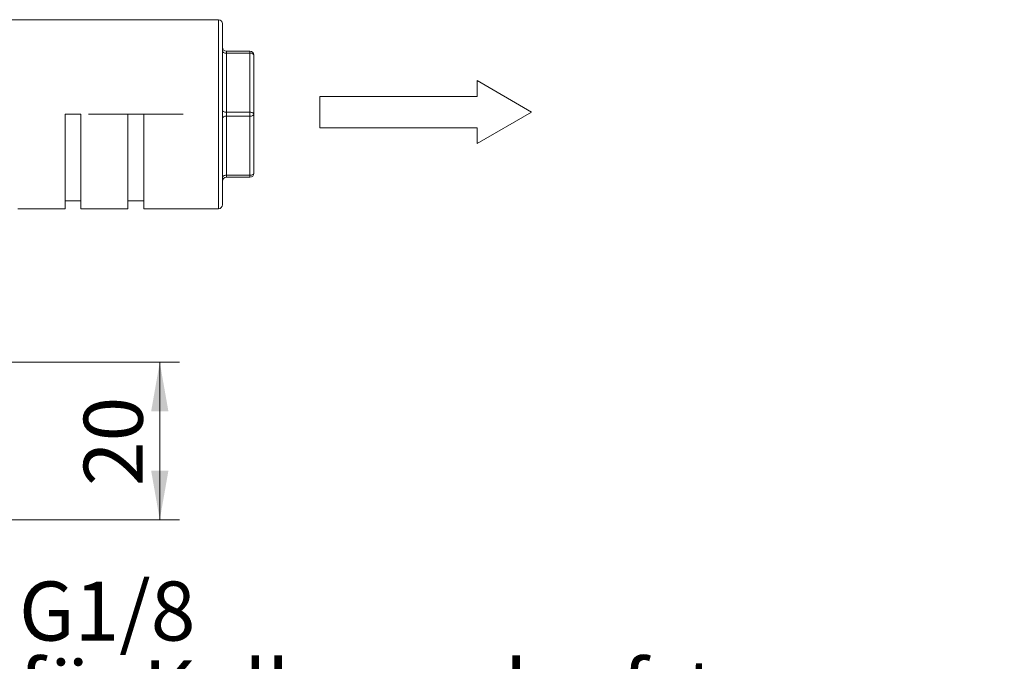
# Model space of a CAD drawing. Units: millimetres. Extents: x 0 to 1050, y 0 to 742.
# Drawn here: x 400 to 526, y 319 to 400 of the extents above; entities that cross this region are included whole.
import ezdxf

# ---------------------------------------------------------------- set-up
doc = ezdxf.new("R2010")
doc.units = ezdxf.units.MM
doc.header["$LTSCALE"] = 2.5
doc.linetypes.add('SLD-Durchgehend', pattern=[0])
doc.linetypes.add('SLD-Punktstrich', pattern=[19.05, 15.24, -1.27, 1.27, -1.27])
doc.styles.add('SLDTEXTSTYLE0', font='ARIAL.TTF', dxfattribs={"width": 0.948})
doc.dimstyles.new('SLDDIMSTYLE1', dxfattribs={"dimtxt": 7.5, "dimasz": 6.25, "dimexe": 0, "dimexo": 0.0625, "dimgap": 1.875, "dimtad": 1, "dimdec": 3, "dimrnd": 1e-09, "dimzin": 12, "dimdsep": 46, "dimtxsty": 'SLDTEXTSTYLE0', "dimsah": 1, "dimcen": 0.09, "dimadec": 0, "dimazin": 3, "dimtfac": 1, "dimtdec": 3, "dimtofl": 0, "dimtmove": 0, "dimatfit": 3, "dimfxl": 1, "dimfrac": 2, "dimtolj": 1, "dimtzin": 12, "dimarcsym": 0})

# ---------------------------------------------------------------- blocks, each defined once
blk = doc.blocks.new('Pfeil')
at = {"color": 7, "linetype": 'SLD-Durchgehend', "lineweight": 0}
for p, q in [((6.925, 4), (0, 0)), ((6.925, 2), (6.925, 4)), ((26.925, 2), (6.925, 2)), ((26.925, -2), (26.925, 2)), ((0, 0), (6.925, -4)), ((6.925, -4), (6.925, -2)), ((6.925, -2), (26.925, -2))]:
    blk.add_line(p, q, dxfattribs=at)
blk = doc.blocks.new('_D_4')
at = {"color": 7, "linetype": 'SLD-Durchgehend', "lineweight": 0}
for p, q in [((390.22, 356.7), (420.76, 356.7)), ((418.26, 356.7), (418.26, 336.7)), ((390.22, 336.7), (420.76, 336.7))]:
    blk.add_line(p, q, dxfattribs=at)
for points in [[(418.26, 356.7), (417.16, 350.45), (419.36, 350.45)], [(418.26, 336.7), (419.36, 342.95), (417.16, 342.95)]]:
    blk.add_solid(points, dxfattribs=at)
at = {"color": 7, "linetype": 'SLD-Durchgehend', "lineweight": 0, "insert": (408.6, 340.97), "char_height": 7.5, "attachment_point": 1, "rotation": 90, "style": 'SLDTEXTSTYLE0'}
blk.add_mtext('20', dxfattribs=at)
blk = doc.blocks.new('SW_NOTE_5')
at = {"color": 0, "linetype": 'Continuous', "lineweight": 0, "char_height": 7.5, "attachment_point": 1, "style": 'SLDTEXTSTYLE0'}
for s, insert in [('G1/8', (1.46, 3.76)), ('für Kolbenanlaufsteuerung', (1.46, -6.24)), ('for piston start-up control', (1.46, -16.24)), ('pour la commande de démarrage du piston', (1.46, -26.24))]:
    blk.add_mtext(s, dxfattribs=dict(at, insert=insert))

msp = doc.modelspace()

# ---------------------------------------------------------------- linework, layer by layer
at = {"color": 7, "linetype": 'SLD-Durchgehend', "lineweight": 15}
for p, q in [((425.7205, 400.2034), (383.2953, 400.2034)), ((426.2205, 399.7034), (426.2205, 388.2034)), ((426.7205, 396.2034), (429.7205, 396.2034)), ((430.2205, 395.7034), (430.2205, 388.2034)), ((406.2205, 388.2034), (406.2205, 376.2034)), ((408.2205, 388.2034), (406.2205, 388.2034)), ((408.2205, 388.2034), (408.2205, 376.2034)), ((416.2205, 388.2034), (414.2205, 388.2034)), ((414.2205, 388.2034), (414.2205, 376.2034)), ((416.2205, 388.2034), (416.2205, 376.2034)), ((426.2205, 388.2034), (426.2205, 376.7034)), ((430.2205, 388.2034), (430.2205, 380.7034)), ((429.7205, 380.2034), (426.7205, 380.2034)), ((406.2205, 377.2034), (408.2205, 377.2034)), ((414.2205, 377.2034), (416.2205, 377.2034)), ((400.2205, 376.2034), (406.2205, 376.2034)), ((408.2205, 376.2034), (414.2205, 376.2034)), ((416.2205, 376.2034), (425.7205, 376.2034))]:
    msp.add_line(p, q, dxfattribs=at)
at = {"color": 8, "linetype": 'SLD-Durchgehend', "lineweight": 0}
for p, q in [((425.7205, 388.2034), (425.7205, 400.2034)), ((426.7205, 395.9534), (426.7205, 396.2034)), ((426.7205, 395.9534), (426.7205, 388.4534)), ((429.7205, 395.9534), (426.7205, 395.9534)), ((429.7205, 396.2034), (429.7205, 395.9534)), ((429.7205, 388.4534), (429.7205, 395.9534)), ((425.7205, 376.2034), (425.7205, 388.2034)), ((426.7205, 387.9534), (426.7205, 388.4534)), ((426.7205, 388.4534), (429.7205, 388.4534)), ((426.7205, 387.9534), (426.7205, 380.4534)), ((429.7205, 387.9534), (426.7205, 387.9534)), ((429.7205, 388.4534), (429.7205, 387.9534)), ((429.7205, 380.4534), (429.7205, 387.9534)), ((426.7205, 380.4534), (429.7205, 380.4534)), ((426.7205, 380.4534), (426.7205, 380.2034)), ((429.7205, 380.2034), (429.7205, 380.4534))]:
    msp.add_line(p, q, dxfattribs=at)
at = {"color": 7, "linetype": 'SLD-Punktstrich', "lineweight": 0}
msp.add_line((421.2205, 388.2034), (409.2205, 388.2034), dxfattribs=at)
at = {"color": 8, "linetype": 'SLD-Durchgehend', "lineweight": 0, "flags": 128}
for points in [[(426.7205, 395.9534), (426.6229, 395.9582), (426.5292, 395.9724), (426.4427, 395.9955), (426.3669, 396.0266), (426.3048, 396.0645), (426.2586, 396.1077), (426.2301, 396.1546), (426.2205, 396.2034)], [(430.2205, 395.7034), (430.2109, 395.7522), (430.1824, 395.7991), (430.1362, 395.8423), (430.074, 395.8802), (429.9983, 395.9113), (429.9118, 395.9344), (429.818, 395.9486), (429.7205, 395.9534)], [(426.7205, 388.4534), (426.6229, 388.4582), (426.5292, 388.4724), (426.4427, 388.4955), (426.3669, 388.5266), (426.3048, 388.5645), (426.2586, 388.6077), (426.2301, 388.6546), (426.2205, 388.7034)], [(426.7205, 387.9534), (426.6229, 387.9486), (426.5292, 387.9344), (426.4427, 387.9113), (426.3669, 387.8802), (426.3048, 387.8423), (426.2586, 387.7991), (426.2301, 387.7522), (426.2205, 387.7034)], [(430.2205, 388.2034), (430.2109, 388.2522), (430.1824, 388.2991), (430.1362, 388.3423), (430.074, 388.3802), (429.9983, 388.4113), (429.9118, 388.4344), (429.818, 388.4486), (429.7205, 388.4534)], [(430.2205, 388.2034), (430.2109, 388.1546), (430.1824, 388.1077), (430.1362, 388.0645), (430.074, 388.0266), (429.9983, 387.9955), (429.9118, 387.9724), (429.818, 387.9582), (429.7205, 387.9534)], [(426.7205, 380.4534), (426.6229, 380.4486), (426.5292, 380.4344), (426.4427, 380.4113), (426.3669, 380.3802), (426.3048, 380.3423), (426.2586, 380.2991), (426.2301, 380.2522), (426.2205, 380.2034)], [(430.2205, 380.7034), (430.2109, 380.6546), (430.1824, 380.6077), (430.1362, 380.5645), (430.074, 380.5266), (429.9983, 380.4955), (429.9118, 380.4724), (429.818, 380.4582), (429.7205, 380.4534)]]:
    msp.add_lwpolyline(points, dxfattribs=at)
at = {"color": 7, "linetype": 'SLD-Durchgehend', "lineweight": 15}
for centre, start, end in [((425.7205, 399.7034), 360, 90), ((426.7205, 396.7034), 180, 270), ((429.7205, 395.7034), 0, 90), ((429.7205, 380.7034), 270, 0), ((426.7205, 379.7034), 90, 180), ((425.7205, 376.7034), 270, 0)]:
    msp.add_arc(centre, 0.5, start, end, dxfattribs=at)

# ---------------------------------------------------------------- block references
at = {"color": 7, "linetype": 'Continuous', "rotation": 180}
msp.add_blockref('Pfeil', (465.4971, 388.4625), dxfattribs=at)
at = {"color": 7, "linetype": 'Continuous', "lineweight": 0}
msp.add_blockref('SW_NOTE_5', (398.9123, 325.0981), dxfattribs=at)

# ---------------------------------------------------------------- dimensions: what is measured, and where the dimension line sits
at = {"color": 7, "linetype": 'SLD-Durchgehend', "lineweight": 0}
dim = msp.add_linear_dim(base=(418.264, 336.7034), p1=(387.7205, 356.7034), p2=(387.7205, 336.7034), angle=90, dimstyle='SLDDIMSTYLE1', dxfattribs=at)
dim.commit()
dim.dimension.update_dxf_attribs({"geometry": '_D_4', "text_midpoint": (418.264, 346.7034), "dimtype": 160})

doc.saveas('drawing.dxf')
